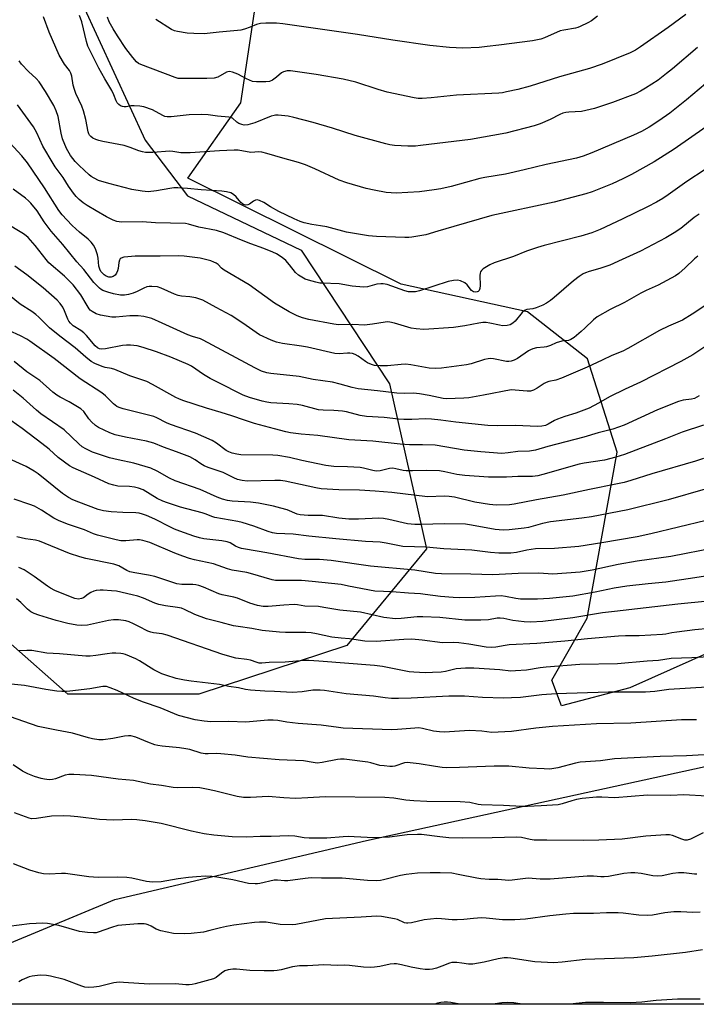
# Model space of a CAD drawing. Units: inches. Extents: x 1255769 to 1261769, y 569451 to 573451.
# Drawn here: x 1257931 to 1258169, y 569451 to 569797 of the extents above; entities that cross this region are included whole.
import ezdxf

# ---------------------------------------------------------------- set-up
doc = ezdxf.new("R2010")
doc.units = ezdxf.units.IN
doc.header["$MEASUREMENT"] = 0
for name, color, linetype in [('NTRL-Pasture Land', 2, 'Continuous'), ('NTRL-Trees', 3, 'Continuous'), ('Undefined', 1, 'Continuous')]:
    doc.layers.add(name, color=color, linetype=linetype)

msp = doc.modelspace()

# ---------------------------------------------------------------- linework, layer by layer
at = {"layer": 'NTRL-Pasture Land'}
msp.add_polyline3d([(1258319.54, 569660.11, 0), (1258285.18, 569669.48, 0), (1258254.16, 569664.2, 0), (1258244.18, 569638.54, 0), (1258211.63, 569580.39, 0), (1258181.69, 569578.23, 0), (1258145.7, 569562.21, 0), (1258121.63, 569555.83, 0), (1258118.24, 569564.9, 0), (1258130.62, 569586.71, 0), (1258141.25, 569645.07, 0), (1258130.77, 569677.87, 0), (1258109.7, 569694.42, 0), (1258065.25, 569704.23, 0), (1257990.09, 569741.46, 0), (1258008.82, 569767.99, 0), (1258013.64, 569799.96, 0)], dxfattribs=at)
at = {"layer": 'NTRL-Trees'}
msp.add_lwpolyline([(1257930.69, 569978.81), (1257947.62, 569814.74), (1257975.13, 569754.89), (1257989.98, 569735.23), (1258030.03, 569716.2), (1258061.07, 569669.14), (1258074.08, 569611.07), (1258046.05, 569577.03), (1257993.98, 569560.01), (1257947.93, 569560.01), (1257905.87, 569597.05)], dxfattribs=at)
msp.add_polyline3d([(1258802.21, 569450.87, 0), (1257875.79, 569450.97, 0), (1257964.42, 569487.73, 0), (1258053.05, 569508.47, 0), (1258172.15, 569534.58, 0), (1258252.44, 569569.65, 0), (1258328.6, 569618.12, 0), (1258352.7, 569655.59, 0), (1258377.44, 569693.35, 0), (1258429.52, 569720.69, 0), (1258456.06, 569717.82, 0), (1258472.74, 569705.62, 0), (1258484.74, 569683.43, 0), (1258488.55, 569646.47, 0), (1258485.61, 569631.99, 0), (1258484.01, 569624.13, 0), (1258488.38, 569610.66, 0), (1258500.75, 569594.66, 0), (1258510.25, 569593.09, 0)], dxfattribs=at)
at = {"layer": 'Undefined'}
for points, elevation in [([(1258172.29, 569774.63), (1258165.63, 569769.06), (1258159.71, 569764.35), (1258155.87, 569761.6), (1258152.47, 569759.47), (1258149.72, 569757.91), (1258146.89, 569756.56), (1258132.3, 569750.41), (1258129.25, 569749.25), (1258126.88, 569748.57), (1258116.17, 569746.26), (1258108.43, 569744.36), (1258101.96, 569742.89), (1258094.6, 569741.71), (1258092.84, 569741.36), (1258082.75, 569738.5), (1258079.1, 569737.69), (1258076.83, 569737.32), (1258071.66, 569736.72), (1258063.5, 569736.21), (1258059.97, 569736.44), (1258055.72, 569737.2), (1258052.87, 569737.85), (1258046.06, 569739.85), (1258043.44, 569740.8), (1258034.87, 569744.78), (1258031.59, 569746.16), (1258029.08, 569746.96), (1258023.58, 569748.49), (1258017.89, 569750.18), (1258016.16, 569750.61), (1258015.07, 569750.7), (1258012.3, 569750.53), (1258007.91, 569751.28), (1258006.46, 569751.37), (1258001.24, 569751.09), (1257990.93, 569750.37), (1257987.65, 569750.41), (1257984.89, 569750.86), (1257983.79, 569750.95), (1257977.83, 569750.55), (1257975.25, 569750.53), (1257974.18, 569750.73), (1257972.87, 569751.11), (1257969.9, 569752.28), (1257967.71, 569753.01), (1257960.25, 569754.34), (1257958.83, 569754.67), (1257957.74, 569755.09), (1257956.71, 569755.6), (1257956.02, 569756.08), (1257955.53, 569756.63), (1257955.3, 569757.05), (1257955.05, 569757.78), (1257954.29, 569762.09), (1257953.47, 569765.12), (1257952.81, 569766.75), (1257950.73, 569771.31), (1257950.22, 569772.67), (1257949.86, 569774.2), (1257949.34, 569777.39), (1257948.99, 569778.42), (1257948.46, 569779.3), (1257946.71, 569781.57), (1257944.86, 569784.8), (1257941.38, 569792.78), (1257939.35, 569798.23)], 474), ([(1258169.48, 569787.49), (1258160.61, 569779.92), (1258158.58, 569778.27), (1258155.57, 569776), (1258151.19, 569773.1), (1258149.46, 569772.03), (1258147.7, 569771.16), (1258139.51, 569768.11), (1258133.17, 569765.93), (1258128.62, 569764.94), (1258124.24, 569764.75), (1258123.14, 569764.59), (1258122.08, 569764.32), (1258121.06, 569763.93), (1258117.58, 569762.13), (1258114.11, 569760.57), (1258112.01, 569759.94), (1258102.03, 569757.31), (1258089.62, 569755.1), (1258071.97, 569752.92), (1258070.2, 569752.77), (1258067.53, 569752.73), (1258062.8, 569752.97), (1258061.22, 569753.2), (1258059.83, 569753.51), (1258048.99, 569756.51), (1258041.1, 569759.04), (1258034.22, 569761.08), (1258027.49, 569762.84), (1258025.48, 569763.25), (1258021.91, 569763.64), (1258021.03, 569763.65), (1258020.47, 569763.57), (1258019.41, 569763.23), (1258013.77, 569760.97), (1258011.3, 569760.28), (1258009.94, 569760.13), (1258009.13, 569760.31), (1258008.09, 569760.76), (1258007.36, 569761.21), (1258005.81, 569762.58), (1258005.18, 569762.86), (1258004.63, 569762.98), (1258000.57, 569763.26), (1257997.3, 569763.76), (1257995.01, 569763.83), (1257990.67, 569763.73), (1257984.31, 569763.06), (1257982.88, 569763.02), (1257982.08, 569763.21), (1257981.3, 569763.55), (1257977.72, 569765.49), (1257974.66, 569766.55), (1257973.24, 569766.84), (1257971.24, 569766.96), (1257970.11, 569766.89), (1257968.47, 569766.53), (1257967.74, 569766.53), (1257967.18, 569766.66), (1257966.44, 569766.98), (1257965.82, 569767.43), (1257965.3, 569768), (1257964.9, 569768.71), (1257964.09, 569770.83), (1257963.39, 569772.33), (1257960.96, 569776.39), (1257958.86, 569780.15), (1257954.99, 569787.91), (1257954.44, 569789.57), (1257952.83, 569796.48), (1257952.09, 569798.67)], 476), ([(1258165.36, 569799.1), (1258159.1, 569794.5), (1258149.41, 569787.64), (1258147.67, 569786.53), (1258145.82, 569785.59), (1258135.91, 569781.59), (1258131.5, 569780.07), (1258120.88, 569777.18), (1258110.57, 569773.86), (1258106.26, 569772.72), (1258102.3, 569771.81), (1258100.88, 569771.52), (1258099.59, 569771.38), (1258084.62, 569770.73), (1258075.72, 569769.68), (1258072.55, 569769.48), (1258071.15, 569769.55), (1258069.74, 569769.75), (1258060.31, 569771.77), (1258057.16, 569772.67), (1258049.24, 569775.24), (1258044.84, 569776.28), (1258035.32, 569777.97), (1258026.23, 569779.2), (1258025.07, 569779.22), (1258023.81, 569778.89), (1258023.1, 569778.5), (1258021.29, 569776.97), (1258019.88, 569775.97), (1258018.92, 569775.52), (1258017.63, 569775.32), (1258014.36, 569775.31), (1258012.94, 569775.53), (1258010.8, 569776.43), (1258007.72, 569778.12), (1258005.83, 569778.78), (1258004.76, 569778.96), (1258004.25, 569778.9), (1258003.76, 569778.71), (1258000.76, 569777.02), (1257999.4, 569776.68), (1257996.82, 569776.51), (1257988.22, 569776.49), (1257986.79, 569776.56), (1257985.64, 569776.85), (1257973.6, 569781.47), (1257972.82, 569781.87), (1257972.11, 569782.39), (1257970.77, 569783.89), (1257968.33, 569787.13), (1257965.37, 569791.49), (1257963.85, 569793.98), (1257962.46, 569796.52), (1257961.91, 569798.15)], 478), ([(1258134.26, 569798.49), (1258132.17, 569796.88), (1258130.89, 569796.12), (1258128.22, 569794.78), (1258127.4, 569794.46), (1258126.59, 569794.25), (1258122.45, 569793.57), (1258121.18, 569793.28), (1258115.67, 569790.79), (1258114.29, 569790.39), (1258111.44, 569789.81), (1258099.58, 569788.21), (1258095.51, 569787.75), (1258092.59, 569787.49), (1258086.9, 569787.25), (1258082.16, 569787.39), (1258075.25, 569788.17), (1258062.3, 569790.08), (1258049.86, 569792.02), (1258029.36, 569794.98), (1258023.62, 569795.74), (1258021.38, 569795.97), (1258017.62, 569796.06), (1258015.67, 569795.85), (1258014.34, 569795.51), (1258012.03, 569794.57), (1258010.12, 569793.93), (1258008.74, 569793.55), (1258007.59, 569793.37), (1258001.22, 569792.89), (1257995.95, 569792.29), (1257992.25, 569792.32), (1257989.95, 569792.53), (1257986.53, 569793.02), (1257985.41, 569793.34), (1257984.36, 569793.82), (1257978.92, 569797.24)], 480), ([(1258172.46, 569759.58), (1258161.25, 569751.66), (1258154.23, 569747.22), (1258146.22, 569742.79), (1258143.22, 569741.29), (1258139.44, 569739.51), (1258132.35, 569736.72), (1258130.12, 569736), (1258119.02, 569733.05), (1258097.07, 569728.37), (1258083.72, 569724.53), (1258078.16, 569722.82), (1258073.89, 569721.6), (1258069.01, 569720.72), (1258067.86, 569720.6), (1258066.44, 569720.56), (1258056.55, 569720.98), (1258053.68, 569721.23), (1258046.02, 569722.49), (1258039.04, 569724.3), (1258036.8, 569724.74), (1258033.82, 569725.18), (1258031.05, 569725.78), (1258029.7, 569726.22), (1258027.6, 569727.12), (1258022.19, 569729.8), (1258019.2, 569731.39), (1258016.92, 569732.97), (1258015.32, 569733.67), (1258014.52, 569733.82), (1258014.01, 569733.73), (1258013.29, 569733.35), (1258011.89, 569732.34), (1258011.3, 569732.04), (1258010.53, 569731.98), (1258009.76, 569732.17), (1258009.33, 569732.41), (1258008.74, 569732.91), (1258007.11, 569734.93), (1258006.27, 569735.71), (1258005.28, 569736.28), (1258003.71, 569736.68), (1258002.07, 569736.9), (1257994.85, 569737.35), (1257990.04, 569737.86), (1257986.58, 569738.04), (1257985.18, 569738.02), (1257983.84, 569737.9), (1257979.09, 569737.01), (1257976.15, 569736.72), (1257974.06, 569736.87), (1257970.44, 569737.48), (1257962.33, 569739.57), (1257958.75, 569740.7), (1257957.15, 569741.42), (1257956.14, 569742.06), (1257955.44, 569742.61), (1257951.97, 569745.89), (1257950.52, 569747.39), (1257948.84, 569749.48), (1257947.5, 569751.86), (1257946.11, 569755.37), (1257945.61, 569757.34), (1257944.53, 569763.2), (1257943.88, 569765.12), (1257942.97, 569766.99), (1257940.1, 569771.95), (1257937.85, 569775.37), (1257936.81, 569776.59), (1257934.06, 569778.98), (1257931.63, 569781.58), (1257930.79, 569782.76)], 472), ([(1258172.2, 569744.53), (1258165.67, 569740.36), (1258159.12, 569735.58), (1258157.21, 569734.33), (1258154.98, 569733.01), (1258151.88, 569731.41), (1258142.93, 569727.09), (1258135.18, 569723.45), (1258132.28, 569722.29), (1258128.44, 569721.07), (1258115.48, 569717.75), (1258113.22, 569717.09), (1258109.28, 569715.79), (1258104.75, 569713.96), (1258097.91, 569711.66), (1258096.34, 569710.97), (1258094.06, 569709.56), (1258093.42, 569709), (1258093.13, 569708.55), (1258092.97, 569708.04), (1258092.88, 569707.23), (1258092.96, 569703.71), (1258092.84, 569702.65), (1258092.6, 569701.96), (1258092.32, 569701.63), (1258091.94, 569701.44), (1258091.43, 569701.37), (1258090.64, 569701.52), (1258089.95, 569701.97), (1258088.39, 569703.97), (1258087.58, 569704.69), (1258086.1, 569705.39), (1258085.04, 569705.61), (1258083.66, 569705.5), (1258081.73, 569705.12), (1258071.61, 569701.84), (1258070.23, 569701.55), (1258068.88, 569701.45), (1258067.81, 569701.51), (1258066.53, 569701.82), (1258060.29, 569704.03), (1258058.91, 569704.36), (1258058.08, 569704.36), (1258056.69, 569704.18), (1258053.39, 569703.31), (1258051.98, 569703.17), (1258047.92, 569703.49), (1258043.41, 569704.35), (1258037.45, 569704.5), (1258036.61, 569704.6), (1258035.16, 569704.92), (1258032.56, 569705.6), (1258031.44, 569705.97), (1258030.2, 569706.6), (1258029.03, 569707.34), (1258028, 569708.3), (1258025.93, 569710.96), (1258024.6, 569712.51), (1258023.28, 569713.61), (1258021.36, 569714.88), (1258020.07, 569715.48), (1258016.88, 569716.77), (1258012.31, 569718.36), (1258008.99, 569719.62), (1258002.84, 569722.24), (1258000.27, 569723.03), (1257994.01, 569724.28), (1257990.38, 569725.3), (1257989.29, 569725.5), (1257978.75, 569725.82), (1257974.07, 569726.11), (1257966.84, 569726.03), (1257965.98, 569726.08), (1257965.15, 569726.23), (1257963.91, 569726.71), (1257961.58, 569727.85), (1257957.86, 569729.94), (1257954.72, 569731.85), (1257953.32, 569732.82), (1257951.88, 569734.02), (1257950.86, 569735.07), (1257949.93, 569736.22), (1257948.19, 569738.61), (1257946.23, 569741.74), (1257943.51, 569745.47), (1257942.73, 569746.67), (1257939.18, 569752.78), (1257937.02, 569757.42), (1257935.81, 569759.52), (1257930.22, 569767.26)], 470), ([(1258169.99, 569728.76), (1258168.3, 569727.59), (1258163.58, 569723.76), (1258161.28, 569722.21), (1258158.26, 569720.47), (1258149.45, 569715.82), (1258142.98, 569712.81), (1258138.57, 569710.88), (1258135.05, 569709.72), (1258131.39, 569708.7), (1258130.04, 569708.2), (1258129.26, 569707.81), (1258127.77, 569706.83), (1258125.85, 569705.41), (1258119.07, 569699.45), (1258117.72, 569698.4), (1258116.34, 569697.45), (1258115.08, 569696.8), (1258112.66, 569695.87), (1258111.56, 569695.57), (1258109.45, 569695.3), (1258108.6, 569694.94), (1258107.8, 569694.2), (1258105.26, 569691.13), (1258104.45, 569690.43), (1258103.53, 569689.91), (1258102.52, 569689.61), (1258100.87, 569689.57), (1258099.77, 569689.74), (1258096.45, 569690.46), (1258095.05, 569690.65), (1258093.94, 569690.71), (1258092.51, 569690.53), (1258087.65, 569689.59), (1258083.6, 569688.98), (1258073.17, 569688.27), (1258070.5, 569688.44), (1258068.77, 569688.7), (1258062.88, 569690.53), (1258061.25, 569690.85), (1258060.45, 569690.89), (1258059.61, 569690.82), (1258055.17, 569690.09), (1258052.29, 569689.81), (1258048.22, 569689.96), (1258043.13, 569689.93), (1258041.47, 569690.13), (1258032.7, 569691.81), (1258030.5, 569692.36), (1258028.67, 569693.03), (1258025.81, 569694.43), (1258020.67, 569697.46), (1258011.78, 569703.92), (1258002.92, 569709.13), (1258002.04, 569709.84), (1258000.83, 569711.08), (1258000.13, 569711.6), (1257999.34, 569711.97), (1257998.22, 569712.34), (1257995.94, 569713.01), (1257994.48, 569713.33), (1257988.85, 569714.06), (1257986.8, 569714.2), (1257980.43, 569714.02), (1257971.67, 569714.03), (1257969.07, 569713.84), (1257967.65, 569713.66), (1257966.69, 569713.32), (1257966.32, 569713.05), (1257966.05, 569712.66), (1257965.82, 569711.86), (1257965.59, 569709.76), (1257965.42, 569708.89), (1257965.06, 569708.08), (1257964.55, 569707.39), (1257963.9, 569706.92), (1257963.14, 569706.69), (1257962.4, 569706.68), (1257961.43, 569707), (1257960.7, 569707.47), (1257960.08, 569708.04), (1257959.57, 569708.68), (1257959.19, 569709.42), (1257958.86, 569710.49), (1257958.56, 569713.39), (1257958.34, 569714.5), (1257957.67, 569716.66), (1257957.01, 569717.89), (1257956.1, 569719), (1257955.09, 569720.03), (1257951.99, 569722.48), (1257949.4, 569724.88), (1257947.53, 569726.78), (1257945.93, 569728.56), (1257944.79, 569730.14), (1257939.67, 569738.12), (1257933.7, 569746.85), (1257931.72, 569749.31), (1257926.1, 569755.4)], 468), ([(1258169.53, 569714), (1258168.44, 569713.15), (1258165.17, 569709.88), (1258162.89, 569707.93), (1258161.69, 569707.08), (1258155.57, 569703.81), (1258151.34, 569701.96), (1258149.56, 569701.08), (1258143.82, 569697.77), (1258138.71, 569695.24), (1258134.19, 569692.73), (1258132.81, 569691.68), (1258129.86, 569688.74), (1258128.56, 569687.55), (1258126.11, 569685.48), (1258124.93, 569684.69), (1258124.06, 569684.42), (1258122.24, 569684.22), (1258120.86, 569683.88), (1258119.78, 569683.5), (1258117.69, 569682.57), (1258116.34, 569682.15), (1258115.53, 569682.01), (1258112.77, 569681.78), (1258111.47, 569681.45), (1258110.73, 569681.14), (1258109.98, 569680.7), (1258106.11, 569678), (1258104.9, 569677.41), (1258103.88, 569677.1), (1258103.08, 569676.99), (1258102.26, 569676.99), (1258097.66, 569677.92), (1258096.66, 569678), (1258095.86, 569677.95), (1258094.49, 569677.69), (1258089.78, 569676.2), (1258088.17, 569675.82), (1258079.35, 569674.62), (1258077.36, 569674.47), (1258075.01, 569674.66), (1258068.61, 569675.81), (1258066.9, 569676.01), (1258065.2, 569675.98), (1258060.35, 569675.43), (1258057.79, 569675.46), (1258055.81, 569675.62), (1258054.72, 569675.92), (1258053.4, 569676.5), (1258052.7, 569676.94), (1258050.02, 569678.92), (1258049.04, 569679.41), (1258048.03, 569679.76), (1258047.19, 569679.91), (1258046.3, 569679.95), (1258043.37, 569679.71), (1258041.84, 569679.8), (1258032.29, 569682.06), (1258030.1, 569682.43), (1258023.5, 569683.32), (1258021.31, 569683.79), (1258019.41, 569684.51), (1258015.39, 569686.4), (1258009.45, 569690.51), (1258005.39, 569693.18), (1258000.11, 569695.93), (1257995.44, 569698.53), (1257994.07, 569699.08), (1257992.93, 569699.38), (1257990.87, 569699.7), (1257987.94, 569700.01), (1257986.8, 569700.24), (1257985.47, 569700.72), (1257980.8, 569702.75), (1257979.47, 569703.2), (1257977.43, 569703.41), (1257976.55, 569703.39), (1257975.69, 569703.25), (1257974.61, 569702.84), (1257972.33, 569701.64), (1257970.96, 569701.07), (1257969.28, 569700.51), (1257967.92, 569700.29), (1257966.5, 569700.34), (1257963.97, 569700.84), (1257962.04, 569701.32), (1257960.26, 569701.97), (1257959.61, 569702.33), (1257959.06, 569702.74), (1257957.09, 569704.79), (1257953.59, 569709.38), (1257951.13, 569712.08), (1257946.17, 569718.18), (1257942.06, 569722.84), (1257939.66, 569726.15), (1257937.12, 569730), (1257934.93, 569732.69), (1257934.11, 569733.52), (1257932.98, 569734.46), (1257928.74, 569737.58)], 466), ([(1258172, 569696.56), (1258167.62, 569693.58), (1258164.15, 569691.56), (1258159.22, 569689.37), (1258156.11, 569687.85), (1258144.99, 569681.57), (1258143.18, 569680.68), (1258139.29, 569679.06), (1258135.92, 569677.4), (1258130.61, 569674.95), (1258121.56, 569671.08), (1258119.65, 569670.38), (1258117.14, 569669.93), (1258116.2, 569669.65), (1258115.46, 569669.24), (1258113.04, 569667.57), (1258111.74, 569666.85), (1258110.68, 569666.58), (1258109.58, 569666.52), (1258105.3, 569666.96), (1258103.87, 569666.97), (1258094.17, 569665.09), (1258089.03, 569664.2), (1258087.28, 569664.05), (1258081.2, 569663.8), (1258079.94, 569663.93), (1258075, 569665.06), (1258071.6, 569665.67), (1258069.57, 569665.8), (1258066.48, 569665.77), (1258063.68, 569665.87), (1258056.84, 569666.72), (1258050.12, 569667.36), (1258047.98, 569667.79), (1258043.73, 569669.07), (1258041.01, 569669.7), (1258034.27, 569670.68), (1258029.27, 569671.66), (1258019.34, 569672.78), (1258017.94, 569673.02), (1258016.03, 569673.62), (1258013.71, 569674.77), (1257995.6, 569684.49), (1257994.55, 569684.91), (1257991.75, 569685.78), (1257990.09, 569686.42), (1257981.15, 569690.51), (1257977.47, 569692.07), (1257974.7, 569692.86), (1257972.66, 569693.08), (1257969.74, 569693.08), (1257964.77, 569692.6), (1257963.43, 569692.59), (1257959.45, 569693.3), (1257957.85, 569693.73), (1257956.45, 569694.54), (1257955.84, 569695.06), (1257955.48, 569695.49), (1257954.71, 569696.69), (1257952.56, 569700.46), (1257949.78, 569704.01), (1257946.75, 569707.05), (1257941.23, 569711.75), (1257940.26, 569712.88), (1257936.4, 569717.82), (1257933.98, 569720.59), (1257933.29, 569721.18), (1257932.31, 569721.85), (1257925.56, 569726.01)], 464), ([(1258172.69, 569682.6), (1258167.87, 569679.32), (1258163.58, 569676.95), (1258149.42, 569669.68), (1258144.06, 569667.21), (1258138.48, 569664.52), (1258134.59, 569662.31), (1258131.3, 569660.62), (1258126.61, 569658.83), (1258122.82, 569657.61), (1258120.16, 569656.65), (1258119.14, 569656.18), (1258116.94, 569654.93), (1258115.95, 569654.49), (1258114.68, 569654.21), (1258113.27, 569654.16), (1258105.32, 569654.42), (1258099.14, 569654.32), (1258095.66, 569654.43), (1258084.43, 569655.6), (1258079.12, 569656.34), (1258075.85, 569656.7), (1258073.77, 569656.77), (1258069, 569656.53), (1258066.19, 569656.58), (1258064.21, 569656.7), (1258059.2, 569657.25), (1258052.98, 569657.61), (1258050.78, 569657.94), (1258046, 569659.23), (1258044.55, 569659.52), (1258041.57, 569659.8), (1258037.77, 569659.86), (1258036.08, 569660.04), (1258030.53, 569661.5), (1258028.63, 569661.86), (1258025.71, 569662.12), (1258019.35, 569662.45), (1258017.92, 569662.63), (1258016.28, 569663.05), (1258011.89, 569664.37), (1258009.67, 569665.17), (1258000.56, 569669.66), (1257998.06, 569670.98), (1257995.65, 569672.45), (1257991.49, 569675.3), (1257990.26, 569675.98), (1257984.15, 569678.53), (1257979.15, 569680.38), (1257974.46, 569681.93), (1257972.27, 569682.49), (1257970, 569682.74), (1257968.58, 569682.78), (1257967.15, 569682.59), (1257961.18, 569681.44), (1257959.9, 569681.36), (1257959.02, 569681.49), (1257958.35, 569681.79), (1257957.5, 569682.5), (1257954.54, 569686.08), (1257953.57, 569687.09), (1257952.5, 569687.89), (1257949.85, 569689.52), (1257948.81, 569690.48), (1257948.29, 569691.16), (1257947.89, 569691.88), (1257946.74, 569694.8), (1257946.13, 569696.05), (1257945.23, 569697.37), (1257944.13, 569698.59), (1257939.27, 569702.89), (1257933.47, 569707.42), (1257929.29, 569710.52)], 462), ([(1258170.04, 569664.89), (1258168.4, 569663.98), (1258167.4, 569663.72), (1258164.37, 569663.4), (1258162.72, 569662.91), (1258155.38, 569660), (1258143.68, 569654.65), (1258139.64, 569653.22), (1258134.48, 569651.86), (1258129.52, 569650.38), (1258116.82, 569647.08), (1258112.47, 569645.76), (1258110.33, 569645.5), (1258106.3, 569645.33), (1258102.85, 569644.84), (1258100.62, 569644.67), (1258093.23, 569645.18), (1258087.34, 569645.81), (1258077.13, 569647.57), (1258072.69, 569647.73), (1258068.19, 569647.68), (1258064.8, 569647.89), (1258055.19, 569648.91), (1258046.75, 569649.46), (1258035.93, 569650.92), (1258030.06, 569651.41), (1258026.29, 569651.91), (1258024.59, 569652.26), (1258020.69, 569653.26), (1258013.64, 569655.23), (1258010.04, 569656.35), (1258005.68, 569657.93), (1258001.82, 569659.01), (1257996.73, 569660.57), (1257988.36, 569663.32), (1257986.99, 569663.85), (1257985.96, 569664.35), (1257977.7, 569668.94), (1257975.67, 569669.94), (1257969.69, 569671.91), (1257964.48, 569674.19), (1257963.34, 569674.52), (1257961.09, 569674.92), (1257960.01, 569675.25), (1257957.39, 569676.32), (1257956.15, 569676.98), (1257954.21, 569678.53), (1257950.54, 569681.75), (1257945.07, 569685.91), (1257941.52, 569688.82), (1257940.25, 569689.97), (1257937.72, 569692.6), (1257936.69, 569693.56), (1257935.25, 569694.59), (1257931.16, 569697.17), (1257926.1, 569701.26)], 460), ([(1258171.51, 569654.54), (1258164.02, 569652.1), (1258158.22, 569649.75), (1258143.78, 569644.33), (1258140.75, 569643.34), (1258136.77, 569642.3), (1258129.61, 569641.23), (1258127.8, 569640.86), (1258115.03, 569637.21), (1258113.3, 569636.78), (1258111.46, 569636.59), (1258106.21, 569636.52), (1258102.24, 569636.25), (1258095.87, 569636.31), (1258087.57, 569636.87), (1258084.76, 569637.24), (1258080.57, 569638.2), (1258078.68, 569638.53), (1258073.98, 569638.69), (1258069.22, 569638.51), (1258066.97, 569638.55), (1258065.88, 569638.67), (1258063.34, 569639.28), (1258062.32, 569639.41), (1258061.04, 569639.3), (1258057.77, 569638.48), (1258056.39, 569638.44), (1258055.27, 569638.61), (1258051.91, 569639.5), (1258050.75, 569639.68), (1258046.29, 569639.97), (1258041.51, 569640.03), (1258038.7, 569640.37), (1258030.25, 569642.15), (1258025.91, 569643.25), (1258021.85, 569643.95), (1258020.08, 569644.05), (1258008.85, 569644.21), (1258007.41, 569644.38), (1258005.74, 569644.76), (1258004.57, 569645.22), (1258003.66, 569645.72), (1258000.18, 569648.27), (1257998.76, 569649.15), (1257992.83, 569651.73), (1257984.02, 569654.84), (1257982.66, 569655.46), (1257979.24, 569657.21), (1257978.24, 569657.62), (1257967.35, 569660.38), (1257965.95, 569660.82), (1257965.16, 569661.2), (1257964.01, 569662.06), (1257961.2, 569664.9), (1257959.92, 569666.01), (1257952.23, 569670.94), (1257943.08, 569678), (1257934.56, 569684.16), (1257933.48, 569684.83), (1257931.22, 569686), (1257927.12, 569687.87)], 458), ([(1258169.22, 569496.65), (1258168.35, 569496.64), (1258164.7, 569497.1), (1258162.79, 569497.17), (1258160.76, 569496.91), (1258157.07, 569496.12), (1258155.41, 569495.91), (1258153.7, 569496.06), (1258149.67, 569496.9), (1258147.42, 569497.12), (1258146.01, 569497.16), (1258143.52, 569496.9), (1258138.1, 569495.85), (1258136.65, 569495.67), (1258135.48, 569495.66), (1258132.92, 569495.9), (1258130.66, 569495.91), (1258117.59, 569494.87), (1258114.07, 569494.91), (1258109.92, 569495.21), (1258104.27, 569494.5), (1258103.1, 569494.42), (1258099.22, 569494.8), (1258096.2, 569494.74), (1258093.22, 569494.98), (1258091.77, 569495.22), (1258085.27, 569496.58), (1258082.99, 569496.95), (1258078.91, 569497.14), (1258075.44, 569497.13), (1258070.96, 569497), (1258066.97, 569496.51), (1258065.01, 569496.15), (1258059.02, 569494.64), (1258057.92, 569494.44), (1258056.52, 569494.35), (1258053.41, 569494.38), (1258044.44, 569495.22), (1258041.54, 569495.29), (1258037.17, 569495.22), (1258033.49, 569495.37), (1258031.47, 569495.18), (1258025.28, 569494.32), (1258024.18, 569494.33), (1258021.68, 569494.55), (1258020.57, 569494.52), (1258015.52, 569493.35), (1258014.67, 569493.22), (1258013.81, 569493.19), (1258011.54, 569493.38), (1258005.93, 569494.66), (1258000.3, 569495.64), (1257998.61, 569495.83), (1257996.38, 569495.89), (1257993.23, 569495.71), (1257990.39, 569495.46), (1257986.75, 569494.97), (1257980.8, 569493.98), (1257977.73, 569493.89), (1257975.57, 569494.1), (1257970.47, 569495.27), (1257968.65, 569495.53), (1257965.43, 569495.59), (1257958.56, 569495.5), (1257955.35, 569495.75), (1257947.1, 569496.87), (1257945.66, 569496.89), (1257941.35, 569496.69), (1257939.42, 569496.77), (1257937.69, 569497.14), (1257934.55, 569498.03), (1257928.82, 569500.3)], 430)]:
    msp.add_lwpolyline(points, dxfattribs=dict(at, elevation=elevation))
for points in [[(1258171.55, 569642.9, 456), (1258168.72, 569641.96, 456), (1258153.37, 569637.42, 456), (1258146.01, 569635.09, 456), (1258143.7, 569634.48, 456), (1258140.78, 569633.83, 456), (1258131.43, 569632.01, 456), (1258122.22, 569629.99, 456), (1258112.84, 569628.34, 456), (1258104.98, 569626.78, 456), (1258103.3, 569626.61, 456), (1258098.59, 569626.5, 456), (1258096.28, 569626.72, 456), (1258091.12, 569627.52, 456), (1258084.02, 569629.22, 456), (1258082.14, 569629.53, 456), (1258080.47, 569629.58, 456), (1258074.52, 569629.43, 456), (1258061.89, 569630.85, 456), (1258056.01, 569631.41, 456), (1258050.54, 569631.72, 456), (1258043.32, 569631.84, 456), (1258037.04, 569632.22, 456), (1258035.2, 569632.52, 456), (1258024.42, 569634.84, 456), (1258022.7, 569635.09, 456), (1258020.71, 569635.16, 456), (1258011.05, 569634.95, 456), (1258009.31, 569635.09, 456), (1258007.64, 569635.45, 456), (1258006.33, 569636.02, 456), (1258002.55, 569637.97, 456), (1257997.29, 569639.73, 456), (1257995.94, 569640.28, 456), (1257994.74, 569641.01, 456), (1257992.78, 569642.44, 456), (1257990.81, 569643.49, 456), (1257986.21, 569645.23, 456), (1257981.61, 569646.82, 456), (1257978.24, 569648.24, 456), (1257975.59, 569649, 456), (1257968.16, 569650.35, 456), (1257964.59, 569651.18, 456), (1257962.73, 569651.89, 456), (1257958.7, 569653.81, 456), (1257957.72, 569654.43, 456), (1257956.29, 569655.78, 456), (1257955.36, 569656.83, 456), (1257953.5, 569659.41, 456), (1257952.49, 569660.33, 456), (1257948.38, 569662.78, 456), (1257945.24, 569664.44, 456), (1257944.1, 569665.12, 456), (1257942.7, 569666.24, 456), (1257938.07, 569670.33, 456), (1257933.56, 569673.33, 456), (1257929.08, 569676.96, 456)], [(1258172.11, 569632.12, 454), (1258159.17, 569628.33, 454), (1258144.96, 569624.83, 454), (1258132.13, 569622.39, 454), (1258128.76, 569621.9, 454), (1258117.76, 569620.59, 454), (1258114.93, 569620.01, 454), (1258110.03, 569618.64, 454), (1258108.49, 569618.31, 454), (1258103.15, 569617.77, 454), (1258101.08, 569617.66, 454), (1258098.25, 569617.86, 454), (1258089.89, 569619.45, 454), (1258087.84, 569619.73, 454), (1258080.55, 569619.86, 454), (1258072.08, 569619.61, 454), (1258070.05, 569619.62, 454), (1258067.42, 569619.93, 454), (1258060.81, 569621.46, 454), (1258058.93, 569621.76, 454), (1258057.32, 569621.82, 454), (1258050.15, 569621.55, 454), (1258046.81, 569621.56, 454), (1258043.33, 569621.89, 454), (1258037.56, 569622.8, 454), (1258035.7, 569622.87, 454), (1258032.49, 569622.81, 454), (1258031.07, 569622.9, 454), (1258029.66, 569623.08, 454), (1258028.56, 569623.33, 454), (1258025.13, 569624.76, 454), (1258022.88, 569625.43, 454), (1258020.29, 569626.06, 454), (1258015.05, 569627.12, 454), (1258012.21, 569627.53, 454), (1258005.8, 569627.83, 454), (1258004.08, 569628.13, 454), (1258002.38, 569628.56, 454), (1258000.43, 569629.31, 454), (1257994.52, 569631.98, 454), (1257985.7, 569634.97, 454), (1257983.65, 569635.97, 454), (1257979.32, 569638.43, 454), (1257977.13, 569639.43, 454), (1257971.2, 569641.28, 454), (1257965.63, 569642.37, 454), (1257962.58, 569643.1, 454), (1257956.62, 569645.13, 454), (1257954.23, 569646.21, 454), (1257953.03, 569646.95, 454), (1257951.77, 569647.99, 454), (1257946.68, 569652.91, 454), (1257938.44, 569658.63, 454), (1257936.91, 569659.91, 454), (1257932.2, 569664.11, 454), (1257928.66, 569666.86, 454)], [(1258172.53, 569621.01, 452), (1258153, 569616.36, 452), (1258148.24, 569615.34, 452), (1258135.76, 569613.17, 452), (1258127.7, 569611.86, 452), (1258119.18, 569611.23, 452), (1258112.45, 569611.1, 452), (1258109.39, 569610.6, 452), (1258105.82, 569609.77, 452), (1258103.82, 569609.55, 452), (1258099.54, 569609.54, 452), (1258096.66, 569609.82, 452), (1258090.03, 569610.67, 452), (1258080.24, 569611.04, 452), (1258074.03, 569611.69, 452), (1258065.76, 569611.95, 452), (1258064.06, 569612.23, 452), (1258059.88, 569613.11, 452), (1258057.83, 569613.45, 452), (1258052.6, 569613.71, 452), (1258042.21, 569614.6, 452), (1258032.72, 569615.59, 452), (1258027.21, 569616.26, 452), (1258021.4, 569616.49, 452), (1258019.96, 569616.66, 452), (1258018.39, 569617.14, 452), (1258013.37, 569619.01, 452), (1258009.28, 569620.32, 452), (1258007.79, 569620.67, 452), (1257999.67, 569622.1, 452), (1257998.58, 569622.43, 452), (1257996.56, 569623.26, 452), (1257995.24, 569623.7, 452), (1257987.59, 569625.8, 452), (1257983.04, 569627.24, 452), (1257981.4, 569627.85, 452), (1257979.38, 569628.79, 452), (1257974.38, 569631.8, 452), (1257972.84, 569632.47, 452), (1257971.38, 569632.78, 452), (1257969.6, 569633.01, 452), (1257965.52, 569633.18, 452), (1257964.08, 569633.45, 452), (1257962.4, 569633.92, 452), (1257957.35, 569636.29, 452), (1257949.78, 569639.54, 452), (1257948.49, 569640.24, 452), (1257944.51, 569643.16, 452), (1257941.31, 569646.12, 452), (1257938.82, 569648.2, 452), (1257931.89, 569653.44, 452), (1257927.85, 569656.28, 452)], [(1258175.73, 569611.42, 450), (1258160.09, 569608.42, 450), (1258148.19, 569606.71, 450), (1258141.51, 569605.53, 450), (1258132.41, 569603.59, 450), (1258129.59, 569603.11, 450), (1258128.14, 569602.94, 450), (1258118.53, 569602.17, 450), (1258113.58, 569602.54, 450), (1258106.36, 569602.39, 450), (1258097.4, 569601.97, 450), (1258089.75, 569602.21, 450), (1258079.44, 569602.24, 450), (1258077.24, 569602.45, 450), (1258070.04, 569603.61, 450), (1258054.41, 569605.01, 450), (1258040.63, 569606.97, 450), (1258036.46, 569607.3, 450), (1258031.28, 569607.39, 450), (1258029.03, 569607.54, 450), (1258017.99, 569609.67, 450), (1258010.44, 569610.94, 450), (1258009.05, 569611.23, 450), (1258007.98, 569611.59, 450), (1258006.94, 569612.06, 450), (1258005.02, 569613.19, 450), (1258003.98, 569613.58, 450), (1258002.13, 569613.94, 450), (1257995.83, 569614.63, 450), (1257994.2, 569614.98, 450), (1257992.27, 569615.6, 450), (1257987.34, 569617.3, 450), (1257985.42, 569618.04, 450), (1257984, 569618.7, 450), (1257978.5, 569621.56, 450), (1257975.59, 569622.86, 450), (1257974.19, 569623.31, 450), (1257973.03, 569623.59, 450), (1257971.89, 569623.75, 450), (1257967.31, 569623.89, 450), (1257963.21, 569624.16, 450), (1257960.46, 569624.51, 450), (1257958.64, 569624.88, 450), (1257951.8, 569627.49, 450), (1257949.72, 569628.38, 450), (1257948.22, 569629.15, 450), (1257946.09, 569630.56, 450), (1257937.46, 569637.46, 450), (1257936.08, 569638.45, 450), (1257933.23, 569640.05, 450), (1257923.53, 569644.36, 450)], [(1258172.27, 569601.46, 448), (1258168.54, 569600.84, 448), (1258158.26, 569599.35, 448), (1258152.14, 569598.8, 448), (1258144.63, 569597.97, 448), (1258140.11, 569597.22, 448), (1258133.47, 569595.89, 448), (1258125.65, 569594.47, 448), (1258117.42, 569593.6, 448), (1258113.19, 569593.39, 448), (1258107.2, 569593.44, 448), (1258105.57, 569593.64, 448), (1258101.95, 569594.37, 448), (1258100.44, 569594.5, 448), (1258098.38, 569594.44, 448), (1258091.07, 569593.99, 448), (1258085.57, 569593.85, 448), (1258083.52, 569593.92, 448), (1258079.08, 569594.27, 448), (1258073.69, 569595.06, 448), (1258072.03, 569595.23, 448), (1258067.81, 569595.46, 448), (1258062.09, 569595.91, 448), (1258055.94, 569596.19, 448), (1258046.62, 569597.95, 448), (1258044.12, 569598.52, 448), (1258033.94, 569599.59, 448), (1258030.09, 569599.91, 448), (1258022.42, 569599.93, 448), (1258020.97, 569600, 448), (1258019.84, 569600.19, 448), (1258012.25, 569602.47, 448), (1258010.9, 569602.76, 448), (1258005.72, 569603.6, 448), (1258004.1, 569604.09, 448), (1257999.22, 569605.8, 448), (1257992.45, 569607.26, 448), (1257990.77, 569607.69, 448), (1257988.34, 569608.53, 448), (1257985.61, 569609.6, 448), (1257976.82, 569613.28, 448), (1257974.31, 569614.04, 448), (1257973.17, 569614.27, 448), (1257972.36, 569614.31, 448), (1257968.29, 569613.94, 448), (1257966.62, 569613.95, 448), (1257964.91, 569614.29, 448), (1257958.4, 569615.87, 448), (1257956.93, 569616.4, 448), (1257953.81, 569617.74, 448), (1257948.17, 569619.61, 448), (1257944.88, 569620.92, 448), (1257943.05, 569621.88, 448), (1257938.72, 569624.74, 448), (1257936.19, 569626.05, 448), (1257934.59, 569626.72, 448), (1257928.99, 569628.55, 448)], [(1258173.18, 569592.63, 446), (1258162.53, 569591.57, 446), (1258140.23, 569589.09, 446), (1258136.04, 569588.52, 446), (1258125.65, 569586.8, 446), (1258115.02, 569585.54, 446), (1258110.76, 569585.35, 446), (1258108.49, 569585.38, 446), (1258104.52, 569585.84, 446), (1258101.33, 569586.57, 446), (1258100.02, 569586.74, 446), (1258098.94, 569586.67, 446), (1258095.96, 569586.06, 446), (1258093.28, 569585.96, 446), (1258087.6, 569585.96, 446), (1258078.8, 569586.99, 446), (1258072.86, 569587.17, 446), (1258070.8, 569587.14, 446), (1258065.22, 569586.53, 446), (1258063.22, 569586.47, 446), (1258059.08, 569586.97, 446), (1258050.92, 569588.79, 446), (1258043.62, 569589.52, 446), (1258038.03, 569590.51, 446), (1258036.16, 569590.77, 446), (1258031.34, 569590.98, 446), (1258028.69, 569591.39, 446), (1258027.55, 569591.48, 446), (1258023.89, 569591.31, 446), (1258019.84, 569590.87, 446), (1258018.37, 569590.78, 446), (1258016.63, 569590.84, 446), (1258014.7, 569591.14, 446), (1258011.98, 569592.01, 446), (1258007.65, 569593.79, 446), (1258006.31, 569594.13, 446), (1258002.24, 569594.93, 446), (1258001.11, 569595.25, 446), (1257995.67, 569597.6, 446), (1257994.06, 569598.2, 446), (1257993.02, 569598.43, 446), (1257991.95, 569598.56, 446), (1257988.09, 569598.55, 446), (1257986.25, 569598.77, 446), (1257978.59, 569601.35, 446), (1257976.3, 569601.85, 446), (1257971.48, 569602.64, 446), (1257969.76, 569603.05, 446), (1257968.65, 569603.51, 446), (1257965.83, 569605.06, 446), (1257964.08, 569605.68, 446), (1257954.29, 569607.69, 446), (1257952.11, 569608.23, 446), (1257948.55, 569609.42, 446), (1257937.95, 569613.73, 446), (1257936.58, 569614.09, 446), (1257933.08, 569614.58, 446), (1257929.95, 569615.27, 446)], [(1258178.56, 569583.53, 444), (1258168.57, 569582.59, 444), (1258162.16, 569581.83, 444), (1258160.42, 569581.58, 444), (1258158.28, 569581.09, 444), (1258157.17, 569580.92, 444), (1258148.93, 569580.44, 444), (1258144.08, 569580.45, 444), (1258141.72, 569580.34, 444), (1258130.75, 569579.45, 444), (1258122.78, 569578.65, 444), (1258112.97, 569577.8, 444), (1258103.21, 569577.28, 444), (1258101.79, 569577.09, 444), (1258098.45, 569576.45, 444), (1258096.9, 569576.35, 444), (1258095.16, 569576.55, 444), (1258089.05, 569577.58, 444), (1258085.54, 569578.01, 444), (1258083.49, 569578.12, 444), (1258079.77, 569578.02, 444), (1258072.59, 569579.02, 444), (1258068.93, 569579.31, 444), (1258066.15, 569579.25, 444), (1258056.4, 569578.47, 444), (1258052.42, 569578.56, 444), (1258047.03, 569579.46, 444), (1258044.04, 569579.67, 444), (1258040.86, 569580.07, 444), (1258035.41, 569581.21, 444), (1258033.54, 569581.51, 444), (1258031.64, 569581.62, 444), (1258024.46, 569581.65, 444), (1258022.42, 569581.75, 444), (1258016.27, 569582.39, 444), (1258012.67, 569583.02, 444), (1258007.8, 569583.72, 444), (1258006.21, 569584.04, 444), (1258001.91, 569585.22, 444), (1257996.72, 569586.42, 444), (1257992.66, 569587.98, 444), (1257988.95, 569589.75, 444), (1257987.88, 569590.16, 444), (1257986.54, 569590.46, 444), (1257982.34, 569591.01, 444), (1257979.89, 569591.46, 444), (1257978.48, 569591.96, 444), (1257974.51, 569593.72, 444), (1257972.56, 569594.42, 444), (1257970.55, 569594.94, 444), (1257965.05, 569596.16, 444), (1257963.24, 569596.37, 444), (1257960.38, 569596.54, 444), (1257959.25, 569596.53, 444), (1257957.87, 569596.38, 444), (1257957.08, 569596.19, 444), (1257956.06, 569595.73, 444), (1257955.11, 569595.12, 444), (1257953.48, 569593.91, 444), (1257952.74, 569593.57, 444), (1257951.7, 569593.42, 444), (1257950.36, 569593.65, 444), (1257948.24, 569594.44, 444), (1257943.4, 569596.48, 444), (1257941.88, 569597.2, 444), (1257940.72, 569597.92, 444), (1257936.04, 569601.34, 444), (1257932.6, 569603.69, 444), (1257930.71, 569604.55, 444)], [(1258181.26, 569573.51, 442), (1258167.42, 569572.77, 442), (1258160.16, 569572.48, 442), (1258155.75, 569571.78, 442), (1258151.79, 569571.59, 442), (1258141.35, 569570.68, 442), (1258128.03, 569570.42, 442), (1258116.18, 569569.47, 442), (1258114.14, 569569.22, 442), (1258109.34, 569568.43, 442), (1258105.48, 569568.12, 442), (1258103.75, 569568.1, 442), (1258099.93, 569568.54, 442), (1258090.73, 569569.1, 442), (1258087.86, 569569.16, 442), (1258084.56, 569568.85, 442), (1258080.83, 569567.99, 442), (1258079.3, 569567.75, 442), (1258076.25, 569567.55, 442), (1258073.69, 569567.52, 442), (1258069.6, 569567.68, 442), (1258067.96, 569567.83, 442), (1258058.61, 569569.7, 442), (1258055.81, 569570.07, 442), (1258036.23, 569571.59, 442), (1258032.74, 569571.76, 442), (1258031.03, 569571.77, 442), (1258024.35, 569571.22, 442), (1258018.74, 569571.09, 442), (1258016.15, 569570.87, 442), (1258015.29, 569570.89, 442), (1258014.57, 569571.08, 442), (1258012.25, 569571.96, 442), (1258010.88, 569572.2, 442), (1258007.09, 569572.67, 442), (1258002.42, 569573.96, 442), (1257982.88, 569580.76, 442), (1257981.17, 569581.17, 442), (1257978.1, 569581.54, 442), (1257977.1, 569581.75, 442), (1257976.07, 569582.16, 442), (1257972.94, 569583.79, 442), (1257971.09, 569584.66, 442), (1257969.48, 569585.36, 442), (1257968.37, 569585.71, 442), (1257965.75, 569586.07, 442), (1257963.99, 569586.12, 442), (1257962.24, 569585.86, 442), (1257954.8, 569584.21, 442), (1257952.86, 569584.1, 442), (1257951.14, 569584.26, 442), (1257947.95, 569584.86, 442), (1257943.83, 569585.91, 442), (1257937.69, 569587.78, 442), (1257936.03, 569588.36, 442), (1257934.92, 569588.97, 442), (1257933.78, 569589.82, 442), (1257931.38, 569592.25, 442), (1257929.91, 569593.52, 442)], [(1258172.76, 569562.39, 440), (1258159.32, 569561.59, 440), (1258154.46, 569560.88, 440), (1258151.18, 569560.66, 440), (1258138.2, 569560.62, 440), (1258119.79, 569560.13, 440), (1258114.73, 569559.73, 440), (1258107.17, 569558.8, 440), (1258104.06, 569558.64, 440), (1258101.2, 569558.58, 440), (1258093.81, 569558.76, 440), (1258087.46, 569559.22, 440), (1258085.14, 569559.28, 440), (1258081.92, 569559.21, 440), (1258068.72, 569558.61, 440), (1258064.24, 569558.47, 440), (1258061.79, 569558.47, 440), (1258059.52, 569558.67, 440), (1258055.42, 569559.21, 440), (1258045.87, 569560.03, 440), (1258038.19, 569561.26, 440), (1258036.76, 569561.42, 440), (1258034.15, 569561.39, 440), (1258030.33, 569560.82, 440), (1258026.94, 569560.53, 440), (1258020.68, 569560.92, 440), (1258017.26, 569561.02, 440), (1258012.2, 569561.42, 440), (1258010.43, 569561.64, 440), (1258007.97, 569562.25, 440), (1258004.57, 569562.7, 440), (1258001.33, 569563.33, 440), (1257991.35, 569564.55, 440), (1257989, 569564.91, 440), (1257986.1, 569565.52, 440), (1257982.41, 569566.67, 440), (1257981.01, 569567.17, 440), (1257978.17, 569568.57, 440), (1257973.17, 569571.66, 440), (1257971.88, 569572.37, 440), (1257968.17, 569573.88, 440), (1257967.36, 569574.12, 440), (1257966.54, 569574.26, 440), (1257964.87, 569574.4, 440), (1257963.47, 569574.4, 440), (1257961.78, 569574.21, 440), (1257957.81, 569573.54, 440), (1257955.78, 569573.36, 440), (1257954.32, 569573.34, 440), (1257945.05, 569574.2, 440), (1257940.55, 569574.36, 440), (1257935.3, 569575.31, 440), (1257933.56, 569575.38, 440), (1257930.77, 569575.24, 440)], [(1258169.08, 569550.91, 438), (1258163.82, 569550.89, 438), (1258146.02, 569549.76, 438), (1258133.95, 569549.5, 438), (1258118.43, 569548.6, 438), (1258112.58, 569548.01, 438), (1258103.99, 569546.88, 438), (1258099.32, 569546.56, 438), (1258097.09, 569546.54, 438), (1258093.63, 569546.97, 438), (1258089.2, 569547.19, 438), (1258080.39, 569546.61, 438), (1258078.65, 569546.74, 438), (1258076.62, 569547, 438), (1258072.66, 569547.94, 438), (1258071.38, 569548.1, 438), (1258069.96, 569548.05, 438), (1258063.87, 569547.49, 438), (1258061.96, 569547.4, 438), (1258044.85, 569548.06, 438), (1258043.12, 569548.21, 438), (1258037.04, 569549.06, 438), (1258028.98, 569549.66, 438), (1258024.95, 569550.16, 438), (1258021.84, 569550.72, 438), (1258020.22, 569550.85, 438), (1258018.25, 569550.82, 438), (1258010.57, 569550.12, 438), (1258004.53, 569550.32, 438), (1257998.19, 569550.27, 438), (1257995.9, 569550.44, 438), (1257992.7, 569550.91, 438), (1257986.89, 569552.49, 438), (1257980.42, 569555.11, 438), (1257974.55, 569557.18, 438), (1257971.28, 569558.44, 438), (1257965.23, 569561.23, 438), (1257962.86, 569562.21, 438), (1257961.52, 569562.64, 438), (1257961, 569562.71, 438), (1257960.19, 569562.67, 438), (1257955.71, 569561.87, 438), (1257948.67, 569560.97, 438), (1257947.49, 569560.88, 438), (1257945.8, 569560.89, 438), (1257944.07, 569561.04, 438), (1257940.23, 569561.6, 438), (1257932.69, 569563, 438), (1257926.77, 569563.59, 438)], [(1258171.86, 569538.67, 436), (1258165.62, 569538.23, 436), (1258156.36, 569538.05, 436), (1258140.25, 569537.23, 436), (1258135.35, 569536.57, 436), (1258130.09, 569536.22, 436), (1258128.22, 569536.02, 436), (1258126.53, 569535.65, 436), (1258120.3, 569534.01, 436), (1258117.51, 569533.64, 436), (1258115.46, 569533.66, 436), (1258110.21, 569533.95, 436), (1258103.06, 569534.59, 436), (1258100.54, 569534.67, 436), (1258097.96, 569534.64, 436), (1258085.68, 569534.12, 436), (1258081.07, 569534.1, 436), (1258079.62, 569534.18, 436), (1258077.24, 569534.49, 436), (1258071.58, 569535.44, 436), (1258068.36, 569535.87, 436), (1258067.48, 569535.88, 436), (1258066.33, 569535.76, 436), (1258062.93, 569534.66, 436), (1258062.11, 569534.54, 436), (1258061.24, 569534.53, 436), (1258059.2, 569534.7, 436), (1258057.75, 569534.92, 436), (1258054.58, 569535.83, 436), (1258053.44, 569536.08, 436), (1258045.17, 569537.08, 436), (1258043.84, 569537.11, 436), (1258042.82, 569537.03, 436), (1258037.36, 569535.9, 436), (1258035.66, 569535.72, 436), (1258034.23, 569535.88, 436), (1258030.85, 569536.55, 436), (1258022.28, 569536.89, 436), (1258011.24, 569537.85, 436), (1258006.79, 569538.46, 436), (1258001.78, 569538.97, 436), (1258000.3, 569539.05, 436), (1257997.33, 569538.93, 436), (1257996.24, 569538.97, 436), (1257994.87, 569539.26, 436), (1257990.88, 569540.46, 436), (1257989.48, 569540.78, 436), (1257987.27, 569541.07, 436), (1257981.06, 569541.67, 436), (1257979.6, 569541.89, 436), (1257978.51, 569542.2, 436), (1257976.1, 569543.07, 436), (1257971.87, 569544.8, 436), (1257970.04, 569545.3, 436), (1257969.28, 569545.34, 436), (1257967.92, 569545.22, 436), (1257963.71, 569544.35, 436), (1257960.31, 569543.96, 436), (1257958.89, 569543.94, 436), (1257956.6, 569544.28, 436), (1257955.19, 569544.63, 436), (1257949.61, 569546.29, 436), (1257943.96, 569547.29, 436), (1257937.54, 569548.57, 436), (1257925.04, 569552.95, 436)], [(1258172.73, 569524.06, 434), (1258164.6, 569524.56, 434), (1258160.11, 569524.29, 434), (1258151.86, 569524.46, 434), (1258140.34, 569523.55, 434), (1258135.77, 569523.74, 434), (1258133.87, 569523.71, 434), (1258128.93, 569523.23, 434), (1258126.91, 569522.94, 434), (1258125.24, 569522.48, 434), (1258121.89, 569521.36, 434), (1258120.42, 569521.03, 434), (1258114.5, 569520.68, 434), (1258109.62, 569520.47, 434), (1258107.64, 569520.45, 434), (1258101.23, 569520.79, 434), (1258093.37, 569521.08, 434), (1258092.33, 569521.21, 434), (1258089.37, 569521.84, 434), (1258085.99, 569522.13, 434), (1258074.28, 569522.2, 434), (1258069.66, 569522.41, 434), (1258066.8, 569522.68, 434), (1258062.64, 569523.34, 434), (1258059.47, 569523.6, 434), (1258038.47, 569523.83, 434), (1258032.33, 569523.54, 434), (1258028.05, 569523.23, 434), (1258023.95, 569523.45, 434), (1258018.46, 569524, 434), (1258012.24, 569523.64, 434), (1258009.71, 569523.66, 434), (1258007.45, 569523.99, 434), (1257999.58, 569525.97, 434), (1257996.67, 569526.6, 434), (1257994.35, 569526.98, 434), (1257991.7, 569527.19, 434), (1257986.68, 569527.05, 434), (1257985.03, 569527.16, 434), (1257980.87, 569527.85, 434), (1257977.05, 569528.36, 434), (1257971.03, 569529.55, 434), (1257965.6, 569530.04, 434), (1257956.23, 569531.32, 434), (1257950.02, 569531.66, 434), (1257948.25, 569531.67, 434), (1257946.98, 569531.44, 434), (1257943.58, 569530.2, 434), (1257942.51, 569529.9, 434), (1257941.39, 569529.83, 434), (1257939.67, 569530.01, 434), (1257938.57, 569530.26, 434), (1257936.2, 569531, 434), (1257933.81, 569531.92, 434), (1257932.01, 569532.87, 434), (1257928.68, 569535.11, 434)], [(1258171.43, 569511.2, 432), (1258167.03, 569508.94, 432), (1258165.83, 569508.62, 432), (1258165.03, 569508.66, 432), (1258163.91, 569508.94, 432), (1258160.7, 569510.28, 432), (1258159.64, 569510.46, 432), (1258158.28, 569510.53, 432), (1258151.33, 569510.02, 432), (1258142.99, 569508.95, 432), (1258134.71, 569508.55, 432), (1258129.24, 569508.48, 432), (1258116.5, 569508.55, 432), (1258111.97, 569508.66, 432), (1258110.55, 569508.81, 432), (1258107.59, 569509.53, 432), (1258105.86, 569509.67, 432), (1258097.16, 569509.45, 432), (1258086.92, 569509.36, 432), (1258081.94, 569509.42, 432), (1258078.76, 569509.73, 432), (1258072.39, 569510.58, 432), (1258070.92, 569510.65, 432), (1258067.36, 569510.53, 432), (1258061.15, 569509.72, 432), (1258055.61, 569509.46, 432), (1258048.68, 569509.81, 432), (1258046.71, 569509.84, 432), (1258044.74, 569509.77, 432), (1258039.03, 569509.29, 432), (1258032.83, 569509.34, 432), (1258031.06, 569509.43, 432), (1258027.74, 569509.98, 432), (1258025.53, 569510.11, 432), (1258019.49, 569509.85, 432), (1258015.55, 569509.86, 432), (1258010.78, 569509.71, 432), (1258005.73, 569509.83, 432), (1257999.28, 569510.36, 432), (1257995.87, 569510.87, 432), (1257991.48, 569511.8, 432), (1257980.72, 569514.42, 432), (1257975.13, 569515.41, 432), (1257972.21, 569515.78, 432), (1257970.39, 569515.85, 432), (1257963.85, 569515.68, 432), (1257961.58, 569515.73, 432), (1257959.05, 569515.91, 432), (1257951.45, 569516.81, 432), (1257948.82, 569517.02, 432), (1257946.38, 569517.11, 432), (1257942.23, 569517.03, 432), (1257936.85, 569516.21, 432), (1257935.2, 569516.13, 432), (1257934.37, 569516.3, 432), (1257933.01, 569516.76, 432), (1257929.21, 569518.2, 432)], [(1258170.45, 569483.23, 428), (1258167.84, 569483.18, 428), (1258163.6, 569483.41, 428), (1258161.12, 569483.38, 428), (1258157.96, 569483.01, 428), (1258153.66, 569482.27, 428), (1258151.91, 569482.11, 428), (1258148.83, 569482.28, 428), (1258143.26, 569482.92, 428), (1258141.51, 569483.04, 428), (1258137.45, 569483, 428), (1258132.92, 569482.82, 428), (1258125.87, 569482.77, 428), (1258123.1, 569482.58, 428), (1258117.56, 569481.95, 428), (1258109, 569480.8, 428), (1258105.21, 569480.55, 428), (1258100.8, 569480.62, 428), (1258095.15, 569481.16, 428), (1258093.41, 569481.25, 428), (1258090.61, 569481.09, 428), (1258087.25, 569480.66, 428), (1258084.87, 569480.56, 428), (1258083.09, 569480.59, 428), (1258079.45, 569480.95, 428), (1258077.75, 569481.01, 428), (1258073.31, 569480.54, 428), (1258068.85, 569479.55, 428), (1258067.58, 569479.38, 428), (1258067.06, 569479.4, 428), (1258066.34, 569479.54, 428), (1258063.95, 569480.66, 428), (1258062.85, 569480.98, 428), (1258058.29, 569481.8, 428), (1258056.57, 569481.89, 428), (1258051.09, 569481.51, 428), (1258038.59, 569480.9, 428), (1258028.2, 569478.98, 428), (1258026.84, 569478.81, 428), (1258022.61, 569478.94, 428), (1258017.69, 569479.71, 428), (1258015.33, 569479.74, 428), (1258013.56, 569479.65, 428), (1258006.34, 569478.67, 428), (1258003.7, 569478.22, 428), (1258001.65, 569477.8, 428), (1257997.89, 569476.79, 428), (1257995.63, 569476.27, 428), (1257991.27, 569475.78, 428), (1257988.93, 569475.61, 428), (1257985.16, 569475.76, 428), (1257980.61, 569476.72, 428), (1257978.98, 569477.29, 428), (1257977.2, 569478.36, 428), (1257976.24, 569478.84, 428), (1257975.52, 569479.09, 428), (1257974.74, 569479.2, 428), (1257972.57, 569479.15, 428), (1257966.92, 569478.75, 428), (1257965.52, 569478.57, 428), (1257963.25, 569477.9, 428), (1257958.64, 569476.25, 428), (1257957.84, 569476.06, 428), (1257957.01, 569476, 428), (1257954.86, 569476.14, 428), (1257952.08, 569476.53, 428), (1257944.8, 569478.56, 428), (1257940.82, 569479.35, 428), (1257939.08, 569479.43, 428), (1257934.4, 569479.21, 428), (1257927.22, 569478.22, 428)], [(1258171.25, 569470.07, 426), (1258165.23, 569469.04, 426), (1258153.54, 569467.76, 426), (1258147.04, 569467.23, 426), (1258129.91, 569466.65, 426), (1258121.84, 569465.72, 426), (1258118.88, 569465.49, 426), (1258112.25, 569465.8, 426), (1258103.81, 569467.08, 426), (1258102.63, 569467.19, 426), (1258101.44, 569467.16, 426), (1258099.37, 569466.91, 426), (1258094.43, 569465.68, 426), (1258090.36, 569465.01, 426), (1258088.91, 569465, 426), (1258086.56, 569465.39, 426), (1258084.79, 569465.58, 426), (1258083.04, 569465.57, 426), (1258082.22, 569465.34, 426), (1258079.53, 569464.23, 426), (1258077.61, 569463.57, 426), (1258076.22, 569463.21, 426), (1258075.13, 569463.11, 426), (1258073.65, 569463.14, 426), (1258071.83, 569463.37, 426), (1258068.76, 569463.95, 426), (1258065.35, 569464.76, 426), (1258063.59, 569465.06, 426), (1258062.7, 569465.13, 426), (1258061.36, 569465, 426), (1258057.69, 569464.16, 426), (1258055.78, 569463.91, 426), (1258054.4, 569463.83, 426), (1258051.92, 569463.89, 426), (1258047.06, 569464.5, 426), (1258045.41, 569464.6, 426), (1258042.95, 569464.56, 426), (1258037.98, 569464.73, 426), (1258032.23, 569464.41, 426), (1258029.41, 569464.37, 426), (1258026.97, 569464.05, 426), (1258022.97, 569463.02, 426), (1258021.59, 569462.76, 426), (1258020.46, 569462.67, 426), (1258017, 569462.67, 426), (1258011.95, 569462.79, 426), (1258007.22, 569463.26, 426), (1258006.03, 569463.26, 426), (1258004.28, 569463.01, 426), (1258003.19, 569462.61, 426), (1258001.95, 569461.82, 426), (1258000.15, 569460.31, 426), (1257999.13, 569459.82, 426), (1257992.72, 569458.04, 426), (1257991.64, 569457.8, 426), (1257990.6, 569457.69, 426), (1257989.45, 569457.71, 426), (1257985.76, 569458.05, 426), (1257976.55, 569457.92, 426), (1257967.47, 569458.58, 426), (1257966.01, 569458.62, 426), (1257964.13, 569458.39, 426), (1257958.99, 569457.09, 426), (1257957.02, 569456.87, 426), (1257955.04, 569456.8, 426), (1257953.96, 569456.93, 426), (1257952.89, 569457.22, 426), (1257946.62, 569459.61, 426), (1257941.84, 569460.74, 426), (1257940.41, 569460.97, 426), (1257938.4, 569461.09, 426), (1257937.28, 569461.03, 426), (1257935.35, 569460.78, 426), (1257934.27, 569460.54, 426), (1257933.46, 569460.24, 426), (1257931.89, 569459.48, 426), (1257930.66, 569458.75, 426)], [(1258085.88, 569450.94, 424), (1258082.65, 569451.54, 424), (1258081.48, 569451.64, 424), (1258080.29, 569451.61, 424), (1258079.12, 569451.5, 424), (1258077.97, 569451.24, 424), (1258076.99, 569450.95, 424)], [(1258107.75, 569450.94, 424), (1258104.86, 569451.36, 424), (1258102.62, 569451.55, 424), (1258100.6, 569451.4, 424), (1258097.49, 569450.94, 424)], [(1258170.45, 569452.69, 424), (1258162.46, 569452.66, 424), (1258154.88, 569452.15, 424), (1258149.88, 569451.65, 424), (1258145.88, 569451.43, 424), (1258136.34, 569451.55, 424), (1258130.08, 569451.51, 424), (1258126.66, 569451.21, 424), (1258124.78, 569450.94, 424)]]:
    msp.add_polyline3d(points, dxfattribs=at)

doc.saveas('drawing.dxf')
